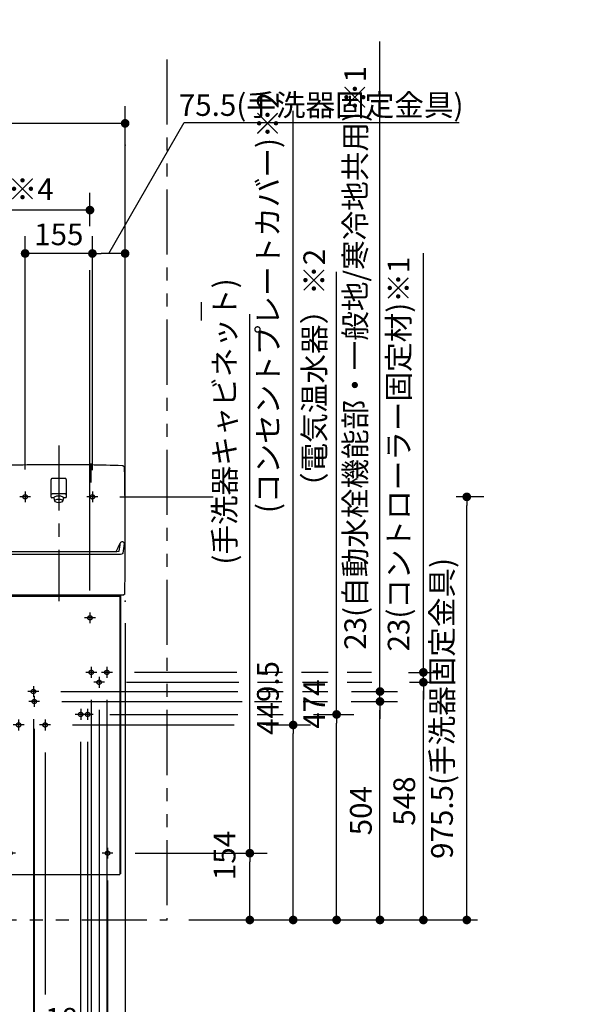
# Model space of a CAD drawing. Units: millimetres. Extents: x -395 to -10, y 7 to 253991.
# Drawn here: x -259 to -196, y 68 to 182 of the extents above; entities that cross this region are included whole.
import ezdxf

# ---------------------------------------------------------------- set-up
doc = ezdxf.new("R2010")
doc.units = ezdxf.units.MM
for name, pattern in [('CENTER', [12, 7.5, -1.5, 1.5, -1.5]), ('DASHED', [4.5, 3, -1.5]), ('PHANTOM', [15, 7.5, -1.5, 1.5, -1.5, 1.5, -1.5])]:
    doc.linetypes.add(name, pattern=pattern)
doc.styles.get("Standard").update_dxf_attribs({"font": 'ROMANS', "bigfont": 'BIGFONT'})
doc.dimstyles.new('ISO-25', dxfattribs={"dimtxt": 2.5, "dimasz": 2.5, "dimexe": 1.25, "dimexo": 0.625, "dimtad": 1, "dimtxsty": 'Standard', "dimcen": 2.5, "dimadec": 0, "dimazin": 0, "dimtfac": 1, "dimtmove": 0, "dimatfit": 3, "dimfxl": 1, "dimarcsym": 0})

# ---------------------------------------------------------------- blocks, each defined once
blk = doc.blocks.new('VIS-UWFFA_R0011')
at = {"color": 0, "linetype": 'CENTER'}
for p, q in [((-254.7, 132.85), (-254.7, 114.93)), ((-258.57, 127.56), (-258.57, 126.31)), ((-250.82, 127.56), (-250.82, 126.31)), ((-257.95, 126.94), (-259.2, 126.94)), ((-250.2, 126.94), (-251.45, 126.94)), ((-311.65, 113.61), (-311.65, 112.36)), ((-292.3, 113.61), (-292.3, 112.36)), ((-270.45, 113.61), (-270.45, 112.36)), ((-251.1, 113.61), (-251.1, 112.36)), ((-311.02, 112.99), (-312.27, 112.99)), ((-291.67, 112.99), (-292.92, 112.99)), ((-269.82, 112.99), (-271.07, 112.99)), ((-250.47, 112.99), (-251.72, 112.99)), ((-250.32, 106.71), (-251.57, 106.71)), ((-250.95, 107.34), (-250.95, 106.09)), ((-248.52, 106.71), (-249.77, 106.71)), ((-249.15, 107.34), (-249.15, 106.09)), ((-250.05, 106.19), (-250.05, 104.94)), ((-257, 104.5), (-258.25, 104.5)), ((-257.62, 105.12), (-257.62, 103.87)), ((-249.42, 105.56), (-250.67, 105.56)), ((-256.9, 103.35), (-258.15, 103.35)), ((-257.52, 103.97), (-257.52, 102.72)), ((-311.67, 102.26), (-312.92, 102.26)), ((-312.3, 102.89), (-312.3, 101.64)), ((-296.37, 102.26), (-297.62, 102.26)), ((-297, 102.89), (-297, 101.64)), ((-278.57, 102.26), (-279.82, 102.26)), ((-279.2, 102.89), (-279.2, 101.64)), ((-263.17, 102.26), (-264.42, 102.26)), ((-263.8, 102.89), (-263.8, 101.64)), ((-252.17, 102.49), (-252.17, 101.24)), ((-251.37, 102.49), (-251.37, 101.24)), ((-259.32, 101.26), (-259.32, 100.01)), ((-256.27, 101.26), (-256.27, 100.01)), ((-251.55, 101.86), (-252.8, 101.86)), ((-250.75, 101.86), (-252, 101.86)), ((-258.7, 100.64), (-259.95, 100.64)), ((-255.65, 100.64), (-256.9, 100.64)), ((-260.32, 86.49), (-260.32, 85.24)), ((-249.07, 86.49), (-249.07, 85.24)), ((-259.7, 85.86), (-260.95, 85.86)), ((-248.45, 85.86), (-249.7, 85.86))]:
    blk.add_line(p, q, dxfattribs=at)
at = {"color": 0, "linetype": 'Continuous'}
for p, q in [((-255.57, 126.91), (-255.57, 128.96)), ((-253.9, 129.04), (-255.5, 129.04)), ((-253.82, 126.91), (-253.82, 128.96)), ((-253.95, 127.29), (-255.45, 127.29)), ((-255.26, 126.84), (-255.5, 126.84)), ((-255.26, 126.82), (-255.17, 126.45)), ((-254.23, 126.45), (-254.13, 126.82)), ((-253.9, 126.84), (-254.13, 126.84)), ((-314.25, 115.54), (-314.25, 114.74)), ((-261.82, 114.74), (-314.25, 114.74)), ((-314.25, 114.74), (-314.25, 110.24)), ((-261.82, 115.64), (-314.15, 115.64)), ((-262.2, 115.64), (-254.7, 115.64)), ((-261.82, 115.64), (-261.82, 83.49)), ((-261.72, 115.49), (-261.72, 83.39)), ((-261.72, 115.49), (-247.67, 115.49)), ((-261.07, 115.64), (-261.07, 115.49)), ((-248.32, 115.64), (-248.32, 115.49)), ((-247.67, 115.49), (-247.67, 83.39)), ((-247.57, 115.64), (-247.57, 83.49)), ((-289.64, 110.24), (-314.22, 110.24)), ((-261.82, 110.24), (-274.85, 110.24)), ((-262.25, 104.91), (-314.25, 104.91)), ((-314.25, 104.91), (-314.25, 104.01)), ((-262.25, 104.96), (-262.25, 103.98)), ((-261.92, 104.96), (-262.25, 104.96)), ((-262.25, 104.01), (-314.25, 104.01)), ((-261.82, 103.89), (-314.25, 103.89)), ((-314.25, 103.89), (-314.25, 100.09)), ((-261.82, 103.98), (-262.25, 103.98)), ((-261.82, 100.09), (-314.25, 100.09)), ((-310.2, 100.09), (-310.2, 99.89)), ((-307.2, 100.09), (-307.2, 99.89)), ((-296.2, 100.09), (-296.2, 99.89)), ((-293.2, 100.09), (-293.2, 99.89)), ((-267.57, 100.09), (-267.57, 99.89)), ((-264.57, 100.09), (-264.57, 99.89)), ((-307.2, 99.89), (-310.2, 99.89)), ((-293.2, 99.89), (-296.2, 99.89)), ((-264.57, 99.89), (-267.57, 99.89)), ((-263.87, 90.89), (-263.87, 90.89)), ((-261.72, 83.39), (-247.67, 83.39))]:
    blk.add_line(p, q, dxfattribs=at)
at = {"color": 20, "linetype": 'Continuous'}
for p, q in [((-262.31, 115.74), (-262.2, 115.64)), ((-254.7, 115.64), (-247.19, 115.64)), ((-247.09, 115.74), (-247.19, 115.64)), ((-261.82, 83.49), (-261.72, 83.49)), ((-247.67, 83.49), (-247.57, 83.49))]:
    blk.add_line(p, q, dxfattribs=at)
at = {"color": 0, "linetype": 'DASHED'}
for centre in [(-258.57, 126.94), (-250.82, 126.94), (-311.65, 112.99), (-292.3, 112.99), (-270.45, 112.99), (-251.1, 112.99), (-250.95, 106.71), (-249.15, 106.71), (-250.05, 105.56), (-257.62, 104.5), (-257.52, 103.35), (-312.3, 102.26), (-297, 102.26), (-279.2, 102.26), (-263.8, 102.26), (-252.17, 101.86), (-251.37, 101.86), (-259.32, 100.64), (-256.27, 100.64), (-260.32, 85.86), (-249.07, 85.86)]:
    blk.add_circle(centre, 0.25, dxfattribs=at)
at = {"color": 20, "linetype": 'Continuous'}
for centre, radius, start, end in [((-254.75, -119.36), 250, 89.9885, 91.6602), ((-254.65, -119.36), 250, 88.3398, 90.0115), ((237.65, 122.14), 500, 179.0718, 180.7334), ((-261.98, 130.23), 0.3, 91.6602, 179.0718), ((-247.41, 130.23), 0.3, 0.9282, 88.3398), ((-747.04, 122.14), 500, 359.2666, 0.9282), ((-262.01, 121.51), 0.25, 22.7311, 180.1704), ((-248.69, 122.91), 13.64, 185.9041, 190.4295), ((-248.69, 122.91), 13.64, 185.9041, 187.1168), ((-248.69, 122.91), 13.64, 185.9041, 187.1168), ((-251.82, 125.77), 10.8, 202.6928, 208.306), ((-248.48, 122.97), 13.37, 185.8668, 187.1033), ((-248.48, 122.97), 13.37, 185.8668, 187.1033), ((-248.48, 122.97), 13.37, 185.8668, 189.8523), ((-257.58, 125.77), 10.8, 331.694, 337.3072), ((-260.91, 122.97), 13.37, 350.1477, 354.1332), ((-260.91, 122.97), 13.37, 352.8967, 354.1332), ((-260.91, 122.97), 13.37, 352.8967, 354.1332), ((-247.38, 121.51), 0.25, 359.8296, 157.2689), ((-247.38, 121.51), 0.25, 359.8296, 157.2689), ((-247.38, 121.51), 0.25, 359.8296, 157.2689), ((-260.7, 122.91), 13.64, 349.5705, 354.0959), ((-260.7, 122.91), 13.64, 352.8832, 354.0959), ((-260.7, 122.91), 13.64, 352.8832, 354.0959), ((-262.08, 120.46), 0.0325, 208.2534, 225.0719), ((-262.1, 120.45), 0.01, 190.4295, 208.2534), ((-262.05, 120.49), 0.075, 225.0719, 237.5192), ((-261.99, 120.58), 0.187, 237.5192, 246.7783), ((-261.87, 120.87), 0.5, 246.7783, 255.889), ((-261.65, 121.74), 1.4, 255.889, 269.7468), ((-261.39, 122.16), 1.5, 259.7705, 263.9913), ((-254.7, 1694.45), 1574.13, 269.74679, 270), ((-261.2, 124), 3.35, 263.9913, 269.7626), ((-254.7, 1692.38), 1571.75, 269.76259, 270), ((-254.7, 1692.38), 1571.75, 270, 270.23741), ((-254.7, 1694.45), 1574.13, 270, 270.25321), ((-248.2, 124), 3.35, 270.2374, 276.0087), ((-248, 122.16), 1.5, 276.0087, 280.2295), ((-247.75, 121.74), 1.4, 270.2532, 284.111), ((-247.53, 120.87), 0.5, 284.111, 293.2217), ((-247.4, 120.58), 0.187, 293.2217, 302.4808), ((-247.34, 120.49), 0.075, 302.4808, 314.9281), ((-247.31, 120.46), 0.0325, 314.9281, 331.7466), ((-247.29, 120.45), 0.01, 331.7466, 349.5705)]:
    blk.add_arc(centre, radius, start, end, dxfattribs=at)
at = {"color": 0, "linetype": 'Continuous'}
for centre, radius, start, end in [((-255.5, 128.96), 0.075, 90, 180), ((-253.9, 128.96), 0.075, 0, 90), ((-255.45, 127.36), 0.075, 180, 270), ((-253.95, 127.36), 0.075, 270, 0), ((-255.5, 126.91), 0.075, 180, 270), ((-255.17, 126.84), 0.09, 114.3153, 194.3016), ((-254.7, 125.78), 1.25, 65.6847, 114.3153), ((-255.09, 126.47), 0.085, 113.739, 246.261), ((-254.7, 125.59), 1.05, 66.261, 113.739), ((-254.7, 127.35), 1.05, 246.261, 293.739), ((-254.31, 126.47), 0.085, 293.739, 66.261), ((-254.22, 126.84), 0.09, 345.6984, 65.6847), ((-253.9, 126.91), 0.075, 270, 0), ((-314.15, 115.54), 0.1, 90, 180), ((-261.92, 104.86), 0.1, 0, 90)]:
    blk.add_arc(centre, radius, start, end, dxfattribs=at)
at = {"color": 112, "linetype": 'Continuous'}
for centre, start, end in [((-261.98, 121.22), 180.0944, 180.1052), ((-261.98, 121.22), 22.7906, 22.8477), ((-247.41, 121.22), 157.1523, 157.2094), ((-247.41, 121.22), 157.1523, 157.2094), ((-247.41, 121.22), 359.8948, 359.9056), ((-247.41, 121.22), 359.8948, 359.9056)]:
    blk.add_arc(centre, 0.25, start, end, dxfattribs=at)
at = {"color": 0}
blk.add_point((-247.05, 167.5), dxfattribs=at)
blk = doc.blocks.new('_Dot')
at = {"color": 0, "linetype": 'ByBlock', "lineweight": -2}
blk.add_line((-0.5, 0), (-1, 0), dxfattribs=at)
at = {"color": 0, "linetype": 'ByBlock', "const_width": 0.5}
blk.add_lwpolyline([(-0.25, 0, 1), (0.25, 0, 1)], format="xyb", close=True, dxfattribs=at)
blk = doc.blocks.new('*D62')
at = {"color": 0, "lineweight": -2}
for p, q in [((-247.05, 123.1), (-247.05, 172)), ((-248.05, 170), (-326.05, 170))]:
    blk.add_line(p, q, dxfattribs=at)
at = {"layer": 'Defpoints', "color": 0}
for p in [(-327.05, 177.56), (-327.05, 170), (-247.05, 120.56)]:
    blk.add_point(p, dxfattribs=at)
at = {"color": 0, "lineweight": -2, "rotation": 180}
blk.add_blockref('_Dot', (-327.05, 170), dxfattribs=at)
at = {"color": 0, "lineweight": -2}
blk.add_blockref('_Dot', (-247.05, 170), dxfattribs=at)
at = {"color": 0, "insert": (-287.04, 172.09), "char_height": 2.5, "attachment_point": 5}
blk.add_mtext('1200～1600※4', dxfattribs=at)
blk = doc.blocks.new('*D72')
at = {"color": 0, "lineweight": -2}
for p, q in [((-270.45, 158.32), (-270.45, 162)), ((-251.1, 158.13), (-251.1, 162)), ((-252.1, 160), (-269.45, 160))]:
    blk.add_line(p, q, dxfattribs=at)
at = {"layer": 'Defpoints', "color": 0}
for p in [(-270.45, 160), (-270.45, 155.78), (-251.1, 155.59)]:
    blk.add_point(p, dxfattribs=at)
at = {"color": 0, "lineweight": -2, "rotation": 180}
blk.add_blockref('_Dot', (-270.45, 160), dxfattribs=at)
at = {"color": 0, "lineweight": -2}
blk.add_blockref('_Dot', (-251.1, 160), dxfattribs=at)
at = {"color": 0, "insert": (-260.77, 162.09), "char_height": 2.5, "attachment_point": 5}
blk.add_mtext('387※4', dxfattribs=at)
blk = doc.blocks.new('*D73')
at = {"color": 7, "linetype": 'Continuous'}
for p, q in [((-258.57, 130.1), (-258.57, 157)), ((-250.82, 155), (-258.57, 155))]:
    blk.add_line(p, q, dxfattribs=at)
at = {"color": 7, "linetype": 'Continuous', "const_width": 0.5}
blk.add_lwpolyline([(-258.82, 155, 1), (-258.32, 155, 1), (-258.82, 155, 1)], format="xyb", dxfattribs=at)
at = {"layer": 'Defpoints', "color": 0}
for p in [(-258.57, 155), (-250.82, 132.56), (-258.57, 127.56)]:
    blk.add_point(p, dxfattribs=at)
at = {"color": 0, "insert": (-254.69, 156.88), "char_height": 2.5, "attachment_point": 5}
blk.add_mtext('155', dxfattribs=at)
blk = doc.blocks.new('_None')
blk = doc.blocks.new('*D79')
at = {"color": 7, "linetype": 'Continuous'}
for p, q in [((-248.93, 155), (-240.23, 170.08)), ((-240.23, 170.08), (-208.56, 170.08))]:
    blk.add_line(p, q, dxfattribs=at)
at = {"color": 0, "lineweight": -2}
for p, q in [((-250.82, 130), (-250.82, 157)), ((-248.05, 155), (-249.82, 155))]:
    blk.add_line(p, q, dxfattribs=at)
at = {"layer": 'Defpoints', "color": 0}
for p in [(-250.82, 155), (-247.05, 133.28), (-250.82, 127.46)]:
    blk.add_point(p, dxfattribs=at)
at = {"color": 0, "lineweight": -2, "rotation": 180}
blk.add_blockref('_Dot', (-250.82, 155), dxfattribs=at)
at = {"color": 0, "lineweight": -2}
blk.add_blockref('_Dot', (-247.05, 155), dxfattribs=at)
at = {"color": 0, "insert": (-224.46, 170.08), "char_height": 2.5, "attachment_point": 8}
blk.add_mtext('75.5(手洗器固定金具)', dxfattribs=at)
blk = doc.blocks.new('*D107')
at = {"color": 0, "lineweight": -2}
for p, q in [((-205.72, 126.94), (-208.9, 126.94)), ((-207.68, 79.16), (-207.68, 125.94)), ((-239.71, 78.16), (-206.46, 78.16))]:
    blk.add_line(p, q, dxfattribs=at)
at = {"layer": 'Defpoints', "color": 0}
for p in [(-207.68, 126.94), (-203.18, 126.94), (-242.25, 78.16)]:
    blk.add_point(p, dxfattribs=at)
at = {"color": 0, "lineweight": -2}
for p, rotation in [((-207.68, 126.94), 90), ((-207.68, 78.16), 270)]:
    blk.add_blockref('_Dot', p, dxfattribs=dict(at, rotation=rotation))
at = {"color": 0, "insert": (-210.21, 102.55), "char_height": 2.5, "attachment_point": 5, "rotation": 90}
blk.add_mtext('975.5(手洗器固定金具)', dxfattribs=at)
blk = doc.blocks.new('*D108')
at = {"color": 0, "lineweight": -2}
for p, q in [((-257.62, 101.33), (-257.62, 48.53)), ((-257.62, 50.53), (-262.54, 50.53)), ((-258.62, 50.53), (-259.62, 50.53)), ((-257.62, 50.53), (-257.52, 50.53)), ((-256.52, 50.53), (-255.52, 50.53))]:
    blk.add_line(p, q, dxfattribs=at)
at = {"layer": 'Defpoints', "color": 0}
for p in [(-257.62, 103.87), (-257.52, 102.72), (-257.52, 50.52)]:
    blk.add_point(p, dxfattribs=at)
at = {"color": 0, "lineweight": -2}
blk.add_blockref('_Dot', (-257.62, 50.53), dxfattribs=at)
at = {"color": 0, "lineweight": -2, "rotation": 180}
blk.add_blockref('_Dot', (-257.52, 50.53), dxfattribs=at)
at = {"color": 0, "insert": (-261.08, 52.4), "char_height": 2.5, "attachment_point": 5}
blk.add_mtext('2', dxfattribs=at)
blk = doc.blocks.new('*D109')
at = {"color": 0, "lineweight": -2}
for p, q in [((-249.15, 103.55), (-249.15, 58.53)), ((-250.15, 60.53), (-251.15, 60.53)), ((-247.05, 60.53), (-249.15, 60.53)), ((-247.05, 60.53), (-198.86, 60.53)), ((-246.05, 60.53), (-245.05, 60.53))]:
    blk.add_line(p, q, dxfattribs=at)
at = {"layer": 'Defpoints', "color": 0}
for p in [(-247.05, 253990.52), (-249.15, 106.09), (-249.15, 60.52)]:
    blk.add_point(p, dxfattribs=at)
at = {"color": 0, "lineweight": -2}
blk.add_blockref('_Dot', (-249.15, 60.53), dxfattribs=at)
at = {"color": 0, "lineweight": -2, "rotation": 180}
blk.add_blockref('_Dot', (-247.05, 60.53), dxfattribs=at)
at = {"color": 0, "insert": (-221.95, 63.06), "char_height": 2.5, "attachment_point": 5}
blk.add_mtext('(コントローラー固定材)42※1', dxfattribs=at)
blk = doc.blocks.new('*D110')
at = {"color": 7, "linetype": 'Continuous'}
for p, q in [((-252.17, 60.8), (-252.17, 53.54)), ((-252.17, 55.54), (-257.47, 55.54)), ((-251.37, 55.54), (-252.17, 55.54))]:
    blk.add_line(p, q, dxfattribs=at)
at = {"color": 7, "linetype": 'Continuous', "const_width": 0.5}
blk.add_lwpolyline([(-252.42, 55.54, 1), (-251.92, 55.54, 1), (-252.42, 55.54, 1)], format="xyb", dxfattribs=at)
at = {"layer": 'Defpoints', "color": 0}
for p in [(-251.37, 101.24), (-252.17, 63.34), (-252.17, 55.54)]:
    blk.add_point(p, dxfattribs=at)
at = {"color": 0, "insert": (-256.64, 57.41), "char_height": 2.5, "attachment_point": 5}
blk.add_mtext('16', dxfattribs=at)
blk = doc.blocks.new('*D111')
at = {"color": 0, "lineweight": -2}
for p, q in [((-232.68, 85.86), (-232.68, 148.02)), ((-245.91, 85.86), (-230.68, 85.86)), ((-232.68, 79.16), (-232.68, 84.86))]:
    blk.add_line(p, q, dxfattribs=at)
at = {"layer": 'Defpoints', "color": 0}
for p in [(-248.45, 85.86), (-232.68, 85.86), (-242.25, 78.16)]:
    blk.add_point(p, dxfattribs=at)
at = {"color": 0, "lineweight": -2}
for p, rotation in [((-232.68, 85.86), 90), ((-232.68, 78.16), 270)]:
    blk.add_blockref('_Dot', p, dxfattribs=dict(at, rotation=rotation))
at = {"color": 0, "insert": (-235.26, 117.44), "char_height": 2.5, "attachment_point": 5, "rotation": 90}
blk.add_mtext('154\u3000\u3000\u3000\u3000\u3000\u3000\u3000\u3000\u3000(手洗器キャビネット)', dxfattribs=at)
blk = doc.blocks.new('*D112')
at = {"color": 0, "lineweight": -2}
blk.add_line((-217.68, 79.16), (-217.68, 102.35), dxfattribs=at)
at = {"layer": 'Defpoints', "color": 0}
for p in [(-256.9, 103.35), (-217.68, 103.35), (-242.25, 78.16)]:
    blk.add_point(p, dxfattribs=at)
at = {"color": 0, "lineweight": -2}
for p, rotation in [((-217.68, 103.35), 90), ((-217.68, 78.16), 270)]:
    blk.add_blockref('_Dot', p, dxfattribs=dict(at, rotation=rotation))
at = {"color": 0, "insert": (-219.56, 90.76), "char_height": 2.5, "attachment_point": 5, "rotation": 90}
blk.add_mtext('504', dxfattribs=at)
blk = doc.blocks.new('*D113')
at = {"color": 0, "lineweight": -2}
for p, q in [((-217.68, 104.5), (-217.68, 179.42)), ((-217.68, 105.5), (-217.68, 106.5)), ((-220.98, 104.5), (-215.68, 104.5)), ((-217.68, 103.35), (-217.68, 104.5)), ((-221.02, 103.35), (-215.68, 103.35)), ((-217.68, 102.35), (-217.68, 101.35))]:
    blk.add_line(p, q, dxfattribs=at)
at = {"layer": 'Defpoints', "color": 0}
for p in [(-223.52, 104.5), (-217.68, 104.5), (-223.56, 103.35)]:
    blk.add_point(p, dxfattribs=at)
at = {"color": 0, "lineweight": -2}
for p, rotation in [((-217.68, 104.5), 270), ((-217.68, 103.35), 90)]:
    blk.add_blockref('_Dot', p, dxfattribs=dict(at, rotation=rotation))
at = {"color": 0, "insert": (-220.21, 142.96), "char_height": 2.5, "attachment_point": 5, "rotation": 90}
blk.add_mtext('23(自動水栓機能部・一般地/寒冷地共用)※1', dxfattribs=at)
blk = doc.blocks.new('*D114')
at = {"color": 0, "lineweight": -2}
for p, q in [((-212.68, 106.71), (-212.68, 155.02)), ((-212.68, 107.71), (-212.68, 108.71)), ((-214.38, 106.71), (-210.68, 106.71)), ((-212.68, 105.56), (-212.68, 106.71)), ((-214.27, 105.56), (-210.68, 105.56)), ((-212.68, 104.56), (-212.68, 103.56))]:
    blk.add_line(p, q, dxfattribs=at)
at = {"layer": 'Defpoints', "color": 0}
for p in [(-216.92, 106.71), (-212.68, 106.71), (-216.81, 105.56)]:
    blk.add_point(p, dxfattribs=at)
at = {"color": 0, "lineweight": -2}
for p, rotation in [((-212.68, 106.71), 270), ((-212.68, 105.56), 90)]:
    blk.add_blockref('_Dot', p, dxfattribs=dict(at, rotation=rotation))
at = {"color": 0, "insert": (-215.21, 131.87), "char_height": 2.5, "attachment_point": 5, "rotation": 90}
blk.add_mtext('23(コントローラー固定材)※1', dxfattribs=at)
blk = doc.blocks.new('*D115')
at = {"color": 0, "lineweight": -2}
for p, q in [((-222.68, 101.86), (-222.68, 152.87)), ((-225.36, 101.86), (-220.68, 101.86)), ((-222.68, 79.16), (-222.68, 100.86))]:
    blk.add_line(p, q, dxfattribs=at)
at = {"layer": 'Defpoints', "color": 0}
for p in [(-227.9, 101.86), (-222.68, 101.86), (-242.25, 78.16)]:
    blk.add_point(p, dxfattribs=at)
at = {"color": 0, "lineweight": -2}
for p, rotation in [((-222.68, 101.86), 90), ((-222.68, 78.16), 270)]:
    blk.add_blockref('_Dot', p, dxfattribs=dict(at, rotation=rotation))
at = {"color": 0, "insert": (-224.93, 127.87), "char_height": 2.5, "attachment_point": 5, "rotation": 90}
blk.add_mtext('474\u3000\u3000\u3000\u3000\u3000\u3000（電気温水器）※2', dxfattribs=at)
blk = doc.blocks.new('*D116')
at = {"color": 0, "lineweight": -2}
for p, q in [((-247.05, 112.39), (-247.05, 38.53)), ((-249.07, 43.25), (-249.07, 38.53)), ((-250.07, 40.53), (-251.07, 40.53)), ((-247.05, 40.53), (-249.07, 40.53)), ((-247.05, 40.53), (-204.09, 40.53)), ((-246.05, 40.53), (-245.05, 40.53))]:
    blk.add_line(p, q, dxfattribs=at)
at = {"layer": 'Defpoints', "color": 0}
for p in [(-247.05, 114.93), (-249.07, 45.79), (-249.07, 40.52)]:
    blk.add_point(p, dxfattribs=at)
at = {"color": 0, "lineweight": -2}
blk.add_blockref('_Dot', (-249.07, 40.53), dxfattribs=at)
at = {"color": 0, "lineweight": -2, "rotation": 180}
blk.add_blockref('_Dot', (-247.05, 40.53), dxfattribs=at)
at = {"color": 0, "insert": (-224.57, 43.1), "char_height": 2.5, "attachment_point": 5}
blk.add_mtext('(手洗器キャビネット)40.5', dxfattribs=at)
blk = doc.blocks.new('*D117')
at = {"color": 7, "linetype": 'Continuous'}
for p, q in [((-260.32, 43.42), (-260.32, 38.35)), ((-249.07, 40.52), (-260.32, 40.52))]:
    blk.add_line(p, q, dxfattribs=at)
at = {"color": 7, "linetype": 'Continuous', "const_width": 0.5}
blk.add_lwpolyline([(-260.57, 40.52, 1), (-260.07, 40.52, 1), (-260.57, 40.52, 1)], format="xyb", dxfattribs=at)
at = {"layer": 'Defpoints', "color": 0}
for p in [(-249.07, 85.24), (-260.32, 45.96), (-260.32, 40.52)]:
    blk.add_point(p, dxfattribs=at)
at = {"color": 0, "insert": (-254.69, 42.4), "char_height": 2.5, "attachment_point": 5}
blk.add_mtext('225', dxfattribs=at)
blk = doc.blocks.new('*D118')
at = {"color": 0, "lineweight": -2}
for p, q in [((-257.52, 100.18), (-257.52, 48.53)), ((-248.05, 50.53), (-256.52, 50.53)), ((-247.05, 50.53), (-167.3, 50.53))]:
    blk.add_line(p, q, dxfattribs=at)
at = {"layer": 'Defpoints', "color": 0}
for p in [(-257.52, 102.72), (-247.05, 63.33), (-257.52, 50.52)]:
    blk.add_point(p, dxfattribs=at)
at = {"color": 0, "lineweight": -2, "rotation": 180}
blk.add_blockref('_Dot', (-257.52, 50.53), dxfattribs=at)
at = {"color": 0, "lineweight": -2}
blk.add_blockref('_Dot', (-247.05, 50.53), dxfattribs=at)
at = {"color": 0, "insert": (-206.67, 53.06), "char_height": 2.5, "attachment_point": 5}
blk.add_mtext('(自動水栓機能部・一般地/寒冷地共用)209.5※1', dxfattribs=at)
blk = doc.blocks.new('*D119')
at = {"color": 0, "lineweight": -2}
for p, q in [((-249.15, 103.55), (-249.15, 58.38)), ((-250.05, 102.4), (-250.05, 58.38)), ((-251.05, 60.52), (-252.05, 60.52)), ((-249.15, 60.52), (-250.05, 60.52)), ((-248.15, 60.52), (-247.15, 60.52))]:
    blk.add_line(p, q, dxfattribs=at)
at = {"color": 7, "linetype": 'Continuous'}
for p, q in [((-252.03, 64.74), (-256.53, 64.74)), ((-249.6, 60.52), (-252.03, 64.74))]:
    blk.add_line(p, q, dxfattribs=at)
at = {"layer": 'Defpoints', "color": 0}
for p in [(-249.15, 106.09), (-250.05, 104.94), (-250.05, 60.52)]:
    blk.add_point(p, dxfattribs=at)
at = {"color": 0, "lineweight": -2}
blk.add_blockref('_Dot', (-250.05, 60.52), dxfattribs=at)
at = {"color": 0, "lineweight": -2, "rotation": 180}
blk.add_blockref('_Dot', (-249.15, 60.52), dxfattribs=at)
at = {"color": 0, "insert": (-254.39, 64.74), "char_height": 2.5, "attachment_point": 8}
blk.add_mtext('18', dxfattribs=at)
blk = doc.blocks.new('*D120')
at = {"color": 0, "lineweight": -2}
for p, q in [((-256.27, 47.67), (-256.27, 44.3)), ((-248.05, 45.53), (-255.27, 45.53)), ((-247.05, 45.53), (-188.42, 45.53))]:
    blk.add_line(p, q, dxfattribs=at)
at = {"layer": 'Defpoints', "color": 0}
for p in [(-247.05, 114.93), (-256.27, 50.21), (-256.27, 45.52)]:
    blk.add_point(p, dxfattribs=at)
at = {"color": 0, "lineweight": -2, "rotation": 180}
blk.add_blockref('_Dot', (-256.27, 45.53), dxfattribs=at)
at = {"color": 0, "lineweight": -2}
blk.add_blockref('_Dot', (-247.05, 45.53), dxfattribs=at)
at = {"color": 0, "insert": (-217.23, 48.12), "char_height": 2.5, "attachment_point": 5}
blk.add_mtext('(コンセントプレートカバー)184.5※2', dxfattribs=at)
blk = doc.blocks.new('*D121')
at = {"color": 7, "linetype": 'Continuous'}
for p, q in [((-259.32, 48.64), (-259.32, 44.02)), ((-259.32, 45.52), (-264.29, 45.52)), ((-256.27, 45.52), (-259.32, 45.52))]:
    blk.add_line(p, q, dxfattribs=at)
at = {"color": 7, "linetype": 'Continuous', "const_width": 0.5}
blk.add_lwpolyline([(-259.57, 45.52, 1), (-259.07, 45.52, 1), (-259.57, 45.52, 1)], format="xyb", dxfattribs=at)
at = {"layer": 'Defpoints', "color": 0}
for p in [(-256.27, 100.01), (-259.32, 51.18), (-259.32, 45.52)]:
    blk.add_point(p, dxfattribs=at)
at = {"color": 0, "insert": (-262.55, 47.4), "char_height": 2.5, "attachment_point": 5}
blk.add_mtext('61', dxfattribs=at)
blk = doc.blocks.new('*D122')
at = {"color": 0, "lineweight": -2}
blk.add_line((-212.68, 79.16), (-212.68, 104.56), dxfattribs=at)
at = {"layer": 'Defpoints', "color": 0}
for p in [(-249.42, 105.56), (-212.68, 105.56), (-242.25, 78.16)]:
    blk.add_point(p, dxfattribs=at)
at = {"color": 0, "lineweight": -2}
for p, rotation in [((-212.68, 105.56), 90), ((-212.68, 78.16), 270)]:
    blk.add_blockref('_Dot', p, dxfattribs=dict(at, rotation=rotation))
at = {"color": 0, "insert": (-214.56, 91.87), "char_height": 2.5, "attachment_point": 5, "rotation": 90}
blk.add_mtext('548', dxfattribs=at)
blk = doc.blocks.new('*D123')
at = {"color": 0, "lineweight": -2}
for p, q in [((-247.05, 112.39), (-247.05, 53.54)), ((-251.37, 63.05), (-251.37, 53.54)), ((-248.05, 55.54), (-250.37, 55.54)), ((-247.05, 55.54), (-209.64, 55.54))]:
    blk.add_line(p, q, dxfattribs=at)
at = {"layer": 'Defpoints', "color": 0}
for p in [(-247.05, 114.93), (-251.37, 65.59), (-251.37, 55.54)]:
    blk.add_point(p, dxfattribs=at)
at = {"color": 0, "lineweight": -2, "rotation": 180}
blk.add_blockref('_Dot', (-251.37, 55.54), dxfattribs=at)
at = {"color": 0, "lineweight": -2}
blk.add_blockref('_Dot', (-247.05, 55.54), dxfattribs=at)
at = {"color": 0, "insert": (-227.84, 57.79), "char_height": 2.5, "attachment_point": 5}
blk.add_mtext('（電気温水器）86.5※2', dxfattribs=at)
blk = doc.blocks.new('*D124')
at = {"color": 0, "lineweight": -2}
for p, q in [((-227.68, 100.64), (-227.68, 171.46)), ((-230.79, 100.64), (-225.68, 100.64)), ((-227.68, 79.16), (-227.68, 99.64))]:
    blk.add_line(p, q, dxfattribs=at)
at = {"layer": 'Defpoints', "color": 0}
for p in [(-233.33, 100.64), (-227.68, 100.64), (-242.25, 78.16)]:
    blk.add_point(p, dxfattribs=at)
at = {"color": 0, "lineweight": -2}
for p, rotation in [((-227.68, 100.64), 90), ((-227.68, 78.16), 270)]:
    blk.add_blockref('_Dot', p, dxfattribs=dict(at, rotation=rotation))
at = {"color": 0, "insert": (-230.27, 136.55), "char_height": 2.5, "attachment_point": 5, "rotation": 90}
blk.add_mtext('449.5\u3000\u3000\u3000\u3000\u3000(コンセントプレートカバー)※2', dxfattribs=at)

msp = doc.modelspace()

# ---------------------------------------------------------------- linework, layer by layer
at = {"color": 7, "linetype": 'PHANTOM'}
msp.add_line((-242.24687116, 177.37418226), (-242.24687116, 78.1641784), dxfattribs=at)
at = {"color": 7, "linetype": 'Continuous'}
for p, q in [((-251.09687116, 116.1541784), (-251.09687116, 153.08313791)), ((-238.24687116, 147.26409609), (-238.24687116, 149.38621479)), ((-238.24687116, 147.26409609), (-238.24687116, 149.38621479)), ((-250.94687116, 128.6060809), (-250.94687116, 130.77821513)), ((-247.65687116, 126.9391784), (-236.92076067, 126.9391784)), ((-245.98187116, 106.7141784), (-234.15812978, 106.7141784)), ((-231.6915215, 106.7141784), (-228.91062229, 106.7141784)), ((-226.73758086, 106.7141784), (-223.65623433, 106.7141784)), ((-221.45337751, 106.7141784), (-218.66559784, 106.7141784)), ((-254.45687116, 104.4991784), (-234.06205172, 104.4991784)), ((-246.88187116, 105.5641784), (-233.93795464, 105.5641784)), ((-231.84977238, 104.4991784), (-228.82729212, 104.4991784)), ((-231.80160907, 105.5641784), (-228.91062229, 105.5641784)), ((-226.62749329, 105.5641784), (-223.72962605, 105.5641784)), ((-226.59513586, 104.4991784), (-223.69293019, 104.4991784)), ((-221.44649704, 105.5641784), (-218.62890198, 105.5641784)), ((-254.35687116, 103.3491784), (-233.56665765, 103.3491784)), ((-250.94687116, 103.5491784), (-250.94687116, 63.97118329)), ((-232.15862917, 103.3491784), (-228.99853945, 103.3491784)), ((-226.5472211, 103.3491784), (-223.72962605, 103.3491784)), ((-248.80687116, 101.8641784), (-234.04233296, 101.8641784)), ((-231.81613451, 101.8641784), (-228.82729212, 101.8641784)), ((-253.10687116, 100.6391784), (-234.4786575, 100.6391784)), ((-252.17187116, 98.6991784), (-252.17187116, 65.97428493)), ((-251.37187116, 98.6991784), (-251.37187116, 65.58545796)), ((-256.27187116, 97.4741784), (-256.27187116, 69.55990117)), ((-249.07187116, 82.6991784), (-249.07187116, 61.69169793))]:
    msp.add_line(p, q, dxfattribs=at)
at = {"color": 20, "linetype": 'PHANTOM'}
msp.add_line((-327.04687116, 78.1641784), (-242.24687116, 78.1641784), dxfattribs=at)
at = {"color": 7}
for p in [(-247.04687116, 114.9313954), (-251.09687116, 112.9891784), (-242.24687116, 78.1641784)]:
    msp.add_point(p, dxfattribs=at)

# ---------------------------------------------------------------- block references
msp.add_blockref('VIS-UWFFA_R0011', (0, 0), dxfattribs=at)

# ---------------------------------------------------------------- dimensions: what is measured, and where the dimension line sits
for base, p1, p2, text, override, picture, middle in [((-249.14687116, 60.52561618), (-247.04687116, 253990.52461618), (-249.14687116, 106.0891784), '(コントローラー固定材)42※1', {"dimtxt": 2.5, "dimasz": 1, "dimexe": 2, "dimexo": 2.54, "dimgap": 0.625, "dimtad": 1, "dimtih": 0, "dimtoh": 0, "dimdec": 0, "dimdsep": 46, "dimblk1": 'Dot', "dimblk2": 'Dot', "dimsah": 1, "dimse1": 1, "dimse2": 0, "dimtmove": 0}, '*D109', (-221.95333385, 60.52561618)), ((-327.04687116, 170.001), (-247.04687116, 120.5641784), (-327.04687116, 177.55914215), '1200～1600※4', {"dimtxt": 2.5, "dimasz": 1, "dimexe": 2, "dimexo": 2.54, "dimgap": 0.625, "dimtad": 1, "dimtih": 0, "dimtoh": 0, "dimdec": 0, "dimdsep": 46, "dimblk1": 'Dot', "dimblk2": 'Dot', "dimsah": 1, "dimse1": 0, "dimse2": 1, "dimtmove": 0}, '*D62', (-287.04487116, 170.001)), ((-250.82187116, 155), (-247.04687116, 133.28393102), (-250.82187116, 127.45563546), '75.5(手洗器固定金具)', {"dimtxt": 2.5, "dimasz": 1, "dimexe": 2, "dimexo": 2.54, "dimgap": 0.625, "dimtad": 1, "dimtih": 0, "dimtoh": 0, "dimdec": 1, "dimzin": 0, "dimdsep": 46, "dimblk1": 'Dot', "dimblk2": 'Dot', "dimsah": 1, "dimse1": 1, "dimse2": 0, "dimtmove": 1}, '*D79', (-224.45551493, 170.08251384)), ((-270.44687116, 160), (-251.09687116, 155.59374111), (-270.44687116, 155.77547487), '387※4', {"dimtxt": 2.5, "dimasz": 1, "dimexe": 2, "dimexo": 2.54, "dimgap": 0.625, "dimtad": 1, "dimtih": 0, "dimtoh": 0, "dimdec": 0, "dimdsep": 46, "dimblk1": 'Dot', "dimblk2": 'Dot', "dimsah": 1, "dimse1": 0, "dimse2": 0, "dimtmove": 0}, '*D72', (-260.76987116, 160)), ((-258.57187116, 155), (-250.82187116, 132.5641784), (-258.57187116, 127.5641784), '155', {"dimtxt": 2.5, "dimasz": 1, "dimexe": 2, "dimexo": 2.54, "dimgap": 0.625, "dimtad": 1, "dimtih": 0, "dimtoh": 0, "dimdec": 0, "dimdsep": 46, "dimblk1": 'None', "dimblk2": 'Dot', "dimsah": 1, "dimse1": 1, "dimse2": 0, "dimtmove": 0}, '*D73', (-254.69487116, 155)), ((-256.27187116, 45.52561618), (-247.04687116, 114.9313954), (-256.27187116, 50.20740505), '(コンセントプレートカバー)184.5※2', {"dimtxt": 2.5, "dimasz": 1, "dimexe": 1.225636, "dimexo": 2.54, "dimgap": 0.625, "dimtad": 1, "dimtih": 0, "dimtoh": 0, "dimdec": 1, "dimzin": 0, "dimdsep": 46, "dimblk1": 'Dot', "dimblk2": 'Dot', "dimsah": 1, "dimse1": 1, "dimse2": 0, "dimtmove": 0}, '*D120', (-217.2341058, 45.52561618)), ((-251.37187116, 55.53626556), (-247.04687116, 114.9313954), (-251.37187116, 65.58545796), '（電気温水器）86.5※2', {"dimtxt": 2.5, "dimasz": 1, "dimexe": 2, "dimexo": 2.54, "dimgap": 0.625, "dimtad": 1, "dimtih": 0, "dimtoh": 0, "dimdec": 1, "dimzin": 0, "dimdsep": 46, "dimblk1": 'Dot', "dimblk2": 'Dot', "dimsah": 1, "dimse1": 0, "dimse2": 0, "dimtmove": 0}, '*D123', (-227.84239939, 55.53626556)), ((-249.07187116, 40.52561618), (-247.04687116, 114.9313954), (-249.07187116, 45.78516267), '(手洗器キャビネット)40.5', {"dimtxt": 2.5, "dimasz": 1, "dimexe": 2, "dimexo": 2.54, "dimgap": 0.625, "dimtad": 1, "dimtih": 0, "dimtoh": 0, "dimdec": 1, "dimzin": 0, "dimdsep": 46, "dimblk1": 'Dot', "dimblk2": 'Dot', "dimsah": 1, "dimse1": 0, "dimse2": 0, "dimtmove": 0}, '*D116', (-224.5660398, 40.52561618)), ((-250.04687116, 60.52461618), (-249.14687116, 106.0891784), (-250.04687116, 104.9391784), '18', {"dimtxt": 2.5, "dimasz": 1, "dimexe": 2.141862, "dimexo": 2.54, "dimgap": 0.625, "dimtad": 1, "dimtih": 0, "dimtoh": 0, "dimdec": 0, "dimdsep": 46, "dimblk1": 'Dot', "dimblk2": 'Dot', "dimsah": 1, "dimse1": 0, "dimse2": 0, "dimtmove": 1}, '*D119', (-254.38746417, 64.73938801)), ((-257.52187116, 50.52561618), (-247.04687116, 63.33264134), (-257.52187116, 102.7241784), '(自動水栓機能部・一般地/寒冷地共用)209.5※1', {"dimtxt": 2.5, "dimasz": 1, "dimexe": 2, "dimexo": 2.54, "dimgap": 0.625, "dimtad": 1, "dimtih": 0, "dimtoh": 0, "dimdec": 1, "dimzin": 0, "dimdsep": 46, "dimblk1": 'Dot', "dimblk2": 'Dot', "dimsah": 1, "dimse1": 1, "dimse2": 0, "dimtmove": 0}, '*D118', (-206.67187116, 50.52561618)), ((-252.17187116, 55.53626556), (-251.37187116, 101.2391784), (-252.17187116, 63.33887543), '16', {"dimtxt": 2.5, "dimasz": 1, "dimexe": 2, "dimexo": 2.54, "dimgap": 0.625, "dimtad": 1, "dimtih": 0, "dimtoh": 0, "dimdec": 0, "dimdsep": 46, "dimblk1": 'None', "dimblk2": 'Dot', "dimsah": 1, "dimse1": 1, "dimse2": 0, "dimtmove": 0}, '*D110', (-256.64210925, 55.53626556)), ((-259.32187116, 45.52561618), (-256.27187116, 100.0141784), (-259.32187116, 51.17945358), '61', {"dimtxt": 2.5, "dimasz": 1, "dimexe": 1.500855, "dimexo": 2.54, "dimgap": 0.625, "dimtad": 1, "dimtih": 0, "dimtoh": 0, "dimdec": 0, "dimdsep": 46, "dimblk1": 'None', "dimblk2": 'Dot', "dimsah": 1, "dimse1": 1, "dimse2": 0, "dimtmove": 0}, '*D121', (-262.55401401, 45.52561618)), ((-260.32187116, 40.52561618), (-249.07187116, 85.2391784), (-260.32187116, 45.96252597), '225', {"dimtxt": 2.5, "dimasz": 1, "dimexe": 2.170364, "dimexo": 2.54, "dimgap": 0.625, "dimtad": 1, "dimtih": 0, "dimtoh": 0, "dimdec": 0, "dimdsep": 46, "dimblk1": 'None', "dimblk2": 'Dot', "dimsah": 1, "dimse1": 1, "dimse2": 0, "dimtmove": 0}, '*D117', (-254.69487116, 40.52561618))]:
    dim = msp.add_linear_dim(base=base, p1=p1, p2=p2, text=text, dimstyle='ISO-25', override=override, dxfattribs=at)
    dim.commit()
    dim.dimension.update_dxf_attribs({"geometry": picture, "text_midpoint": middle, "dimtype": 160})
for base, p1, p2, angle, text, override, picture, middle in [((-217.68077982, 104.4991784), (-223.55684972, 103.3491784), (-223.52066981, 104.4991784), 270, '23(自動水栓機能部・一般地/寒冷地共用)※1', {"dimtxt": 2.5, "dimasz": 1, "dimexe": 2, "dimexo": 2.54, "dimgap": 0.625, "dimtad": 1, "dimtih": 0, "dimtoh": 0, "dimdec": 0, "dimdsep": 46, "dimblk1": 'Dot', "dimblk2": 'Dot', "dimsah": 1, "dimse1": 0, "dimse2": 0, "dimtmove": 0}, '*D113', (-217.68077982, 142.95751174)), ((-227.68077982, 100.6391784), (-242.24687116, 78.1641784), (-233.33232044, 100.6391784), 270, '449.5\u3000\u3000\u3000\u3000\u3000(コンセントプレートカバー)※2', {"dimtxt": 2.5, "dimasz": 1, "dimexe": 2, "dimexo": 2.54, "dimgap": 0.625, "dimtad": 1, "dimtih": 0, "dimtoh": 0, "dimdec": 1, "dimzin": 0, "dimdsep": 46, "dimblk1": 'Dot', "dimblk2": 'Dot', "dimsah": 1, "dimse1": 1, "dimse2": 0, "dimtmove": 0}, '*D124', (-227.68077982, 136.55123248)), ((-222.68077982, 101.8641784), (-242.24687116, 78.1641784), (-227.89936392, 101.8641784), 270, '474\u3000\u3000\u3000\u3000\u3000\u3000（電気温水器）※2', {"dimtxt": 2.5, "dimasz": 1, "dimexe": 2, "dimexo": 2.54, "dimgap": 0.625, "dimtad": 1, "dimtih": 0, "dimtoh": 0, "dimdec": 0, "dimdsep": 46, "dimblk1": 'Dot', "dimblk2": 'Dot', "dimsah": 1, "dimse1": 1, "dimse2": 0, "dimtmove": 0}, '*D115', (-222.68077982, 127.86893093)), ((-212.68077982, 106.7141784), (-216.80532805, 105.5641784), (-216.91541562, 106.7141784), 270, '23(コントローラー固定材)※1', {"dimtxt": 2.5, "dimasz": 1, "dimexe": 2, "dimexo": 2.54, "dimgap": 0.625, "dimtad": 1, "dimtih": 0, "dimtoh": 0, "dimdec": 0, "dimdsep": 46, "dimblk1": 'Dot', "dimblk2": 'Dot', "dimsah": 1, "dimse1": 0, "dimse2": 0, "dimtmove": 0}, '*D114', (-212.68077982, 131.86723952)), ((-232.68077982, 85.8641784), (-242.24687116, 78.1641784), (-248.44687116, 85.8641784), 270, '154\u3000\u3000\u3000\u3000\u3000\u3000\u3000\u3000\u3000(手洗器キャビネット)', {"dimtxt": 2.5, "dimasz": 1, "dimexe": 2, "dimexo": 2.54, "dimgap": 0.625, "dimtad": 1, "dimtih": 0, "dimtoh": 0, "dimdec": 0, "dimdsep": 46, "dimblk1": 'Dot', "dimblk2": 'Dot', "dimsah": 1, "dimse1": 1, "dimse2": 0, "dimtmove": 0}, '*D111', (-232.68077982, 117.44277707)), ((-207.68077982, 126.9391784), (-242.24687116, 78.1641784), (-203.17748299, 126.9391784), 270, '975.5(手洗器固定金具)', {"dimtxt": 2.5, "dimasz": 1, "dimexe": 1.223315, "dimexo": 2.54, "dimgap": 0.625, "dimtad": 1, "dimtih": 0, "dimtoh": 0, "dimdec": 1, "dimzin": 0, "dimdsep": 46, "dimblk1": 'Dot', "dimblk2": 'Dot', "dimsah": 1, "dimse1": 0, "dimse2": 0, "dimtmove": 0}, '*D107', (-207.68077982, 102.5526784)), ((-212.68177982, 105.5641784), (-242.24687116, 78.1641784), (-249.42187116, 105.5641784), 270, '548', {"dimtxt": 2.5, "dimasz": 1, "dimexe": 2, "dimexo": 2.54, "dimgap": 0.625, "dimtad": 1, "dimtih": 0, "dimtoh": 0, "dimdec": 0, "dimdsep": 46, "dimblk1": 'Dot', "dimblk2": 'Dot', "dimsah": 1, "dimse1": 1, "dimse2": 1, "dimtmove": 0}, '*D122', (-212.68177982, 91.8651784)), ((-257.52187116, 50.52561618), (-257.62187116, 103.8741784), (-257.52187116, 102.7241784), 180, '2', {"dimtxt": 2.5, "dimasz": 1, "dimexe": 2, "dimexo": 2.54, "dimgap": 0.625, "dimtad": 1, "dimtih": 0, "dimtoh": 0, "dimdec": 0, "dimdsep": 46, "dimblk1": 'Dot', "dimblk2": 'Dot', "dimsah": 1, "dimse1": 0, "dimse2": 1, "dimtmove": 0}, '*D108', (-261.08020449, 50.52561618)), ((-217.68177982, 103.3491784), (-242.24687116, 78.1641784), (-256.89687116, 103.3491784), 270, '504', {"dimtxt": 2.5, "dimasz": 1, "dimexe": 2, "dimexo": 2.54, "dimgap": 0.625, "dimtad": 1, "dimtih": 0, "dimtoh": 0, "dimdec": 0, "dimdsep": 46, "dimblk1": 'Dot', "dimblk2": 'Dot', "dimsah": 1, "dimse1": 1, "dimse2": 1, "dimtmove": 0}, '*D112', (-217.68177982, 90.7576784))]:
    dim = msp.add_linear_dim(base=base, p1=p1, p2=p2, angle=angle, text=text, dimstyle='ISO-25', override=override, dxfattribs=at)
    dim.commit()
    dim.dimension.update_dxf_attribs({"geometry": picture, "text_midpoint": middle, "dimtype": 160})

doc.saveas('drawing.dxf')
